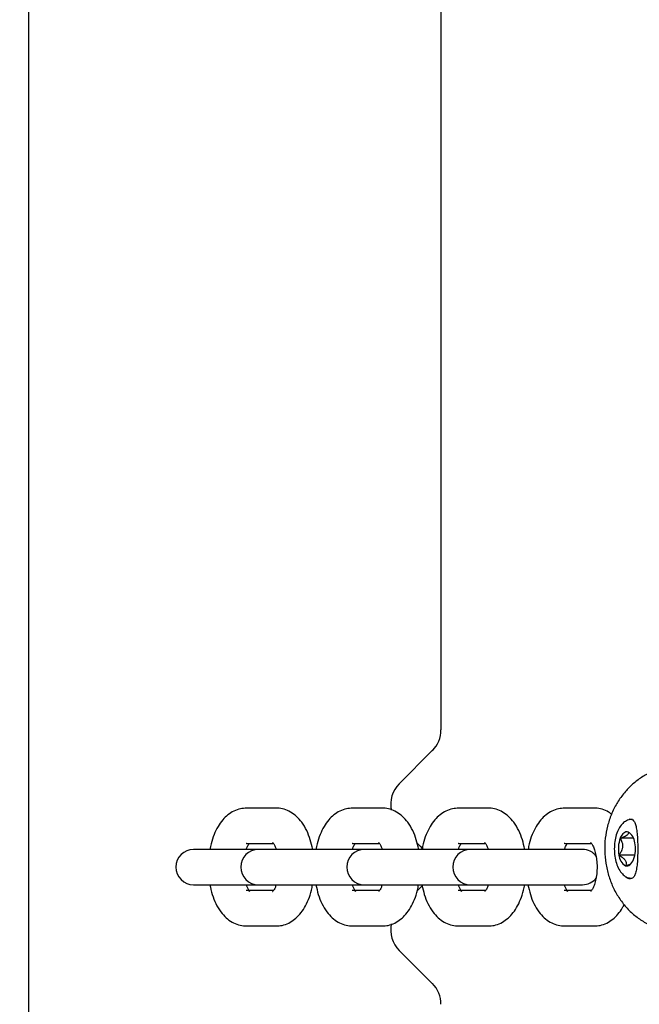
# Model space of a CAD drawing. Units: millimetres. Extents: x 521 to 1421, y 611 to 1318.
# Drawn here: x 913 to 923, y 1060 to 1077 of the extents above; entities that cross this region are included whole.
import ezdxf

# ---------------------------------------------------------------- set-up
doc = ezdxf.new("R2010")
doc.units = ezdxf.units.MM
doc.header["$LTSCALE"] = 100
doc.styles.add('SLDTEXTSTYLE0', font='TXT', dxfattribs={"width": 0.75})
doc.dimstyles.new('SLDDIMSTYLE4', dxfattribs={"dimtxt": 15.875, "dimasz": 8, "dimexe": 0, "dimexo": 0.0625, "dimgap": 3.96875, "dimtad": 2, "dimdec": 0, "dimrnd": 1e-09, "dimzin": 12, "dimdsep": 46, "dimtxsty": 'SLDTEXTSTYLE0', "dimblk1": 'DOT', "dimblk2": 'DOT', "dimsah": 1, "dimcen": 0.09, "dimse1": 1, "dimse2": 1, "dimadec": 0, "dimazin": 3, "dimtfac": 1, "dimtdec": 0, "dimtofl": 0, "dimtmove": 0, "dimatfit": 3, "dimldrblk": 'DOT', "dimfxl": 0, "dimfrac": 2, "dimtolj": 1, "dimtzin": 12, "dimarcsym": 0})

# ---------------------------------------------------------------- blocks, each defined once
blk = doc.blocks.new('_Dot')
at = {"color": 0, "linetype": 'ByBlock', "lineweight": -2}
blk.add_line((-0.5, 0), (-1, 0), dxfattribs=at)
at = {"color": 0, "linetype": 'ByBlock', "const_width": 0.5}
blk.add_lwpolyline([(-0.25, 0, 1), (0.25, 0, 1)], format="xyb", close=True, dxfattribs=at)
blk = doc.blocks.new('_D_5')
at = {"color": 7, "linetype": 'Continuous', "lineweight": 18}
blk.add_line((541.342, 815.847), (541.342, 1135.662), dxfattribs=at)
at = {"color": 7, "linetype": 'Continuous', "lineweight": 18, "xscale": 8, "yscale": 8}
for p, rotation in [((541.342, 1135.662), 90.0000000000004), ((541.342, 815.847), 270.0000000000004)]:
    blk.add_blockref('_Dot', p, dxfattribs=dict(at, rotation=rotation))
at = {"color": 7, "linetype": 'Continuous', "lineweight": 18, "insert": (520.878, 958.159), "char_height": 15.875, "attachment_point": 1, "rotation": 90, "style": 'SLDTEXTSTYLE0'}
blk.add_mtext('320', dxfattribs=at)

msp = doc.modelspace()

# ---------------------------------------------------------------- linework, layer by layer
at = {"color": 7, "linetype": 'Continuous', "lineweight": 25}
for p, q in [((912.67, 1091.877), (912.67, 1033.01)), ((919.67, 1088.483), (919.67, 1064.455)), ((918.963, 1063.541), (919.523, 1064.102)), ((916.87, 1063.127), (916.37, 1063.127)), ((918.67, 1063.127), (918.17, 1063.127)), ((920.47, 1063.127), (919.97, 1063.127)), ((922.27, 1063.127), (921.77, 1063.127)), ((922.885, 1062.934), (922.863, 1062.937)), ((916.37, 1062.527), (916.361, 1062.527)), ((916.37, 1062.527), (916.814, 1062.527)), ((918.17, 1062.527), (918.161, 1062.527)), ((918.17, 1062.527), (918.614, 1062.527)), ((919.316, 1062.48), (919.267, 1062.53)), ((919.97, 1062.527), (919.961, 1062.527)), ((919.97, 1062.527), (920.414, 1062.527)), ((921.77, 1062.527), (921.761, 1062.527)), ((921.77, 1062.527), (922.214, 1062.527)), ((922.939, 1062.615), (922.714, 1062.615)), ((916.57, 1062.427), (915.47, 1062.427)), ((916.663, 1062.427), (916.57, 1062.427)), ((917.163, 1062.427), (916.663, 1062.427)), ((918.37, 1062.427), (917.163, 1062.427)), ((918.463, 1062.427), (918.37, 1062.427)), ((918.963, 1062.427), (918.463, 1062.427)), ((920.17, 1062.427), (918.963, 1062.427)), ((919.316, 1062.48), (919.357, 1062.434)), ((920.263, 1062.427), (920.17, 1062.427)), ((920.763, 1062.427), (920.263, 1062.427)), ((922.07, 1062.427), (920.763, 1062.427)), ((922.961, 1062.33), (922.692, 1062.33)), ((922.804, 1062.149), (922.88, 1062.178)), ((915.47, 1061.827), (916.57, 1061.827)), ((916.57, 1061.827), (916.663, 1061.827)), ((916.663, 1061.827), (917.163, 1061.827)), ((917.163, 1061.827), (918.37, 1061.827)), ((918.37, 1061.827), (918.463, 1061.827)), ((918.463, 1061.827), (918.963, 1061.827)), ((918.963, 1061.827), (920.17, 1061.827)), ((919.354, 1061.816), (919.316, 1061.773)), ((920.17, 1061.827), (920.263, 1061.827)), ((920.263, 1061.827), (920.763, 1061.827)), ((920.763, 1061.827), (922.07, 1061.827)), ((916.37, 1061.727), (916.361, 1061.727)), ((916.825, 1061.727), (916.37, 1061.727)), ((918.17, 1061.727), (918.161, 1061.727)), ((918.625, 1061.727), (918.17, 1061.727)), ((919.316, 1061.773), (919.27, 1061.727)), ((919.97, 1061.727), (919.961, 1061.727)), ((920.425, 1061.727), (919.97, 1061.727)), ((921.77, 1061.727), (921.761, 1061.727)), ((922.225, 1061.727), (921.77, 1061.727)), ((916.37, 1061.127), (916.87, 1061.127)), ((918.17, 1061.127), (918.67, 1061.127)), ((919.97, 1061.127), (920.47, 1061.127)), ((921.77, 1061.127), (922.27, 1061.127)), ((918.963, 1060.713), (919.523, 1060.152))]:
    msp.add_line(p, q, dxfattribs=at)
at = {"color": 7, "linetype": 'Continuous', "lineweight": 25, "flags": 128}
for points in [[(922.848, 1062.72), (922.829, 1062.723), (922.811, 1062.722), (922.792, 1062.715), (922.774, 1062.704), (922.757, 1062.688), (922.741, 1062.668), (922.726, 1062.643), (922.714, 1062.615)], [(922.804, 1062.149), (922.823, 1062.146), (922.842, 1062.148), (922.861, 1062.154), (922.879, 1062.166), (922.896, 1062.182), (922.912, 1062.202), (922.926, 1062.226), (922.939, 1062.254)]]:
    msp.add_lwpolyline(points, dxfattribs=at)
at = {"color": 7, "linetype": 'Continuous', "lineweight": 25}
for centre, radius, start, end in [((919.17, 1064.455), 0.5, 315, 0), ((919.316, 1063.187), 0.5, 135, 190.9234), ((922.738, 1062.526), 0.224, 3.5017, 60.3508), ((923.211, 1062.434), 0.53, 159.9249, 191.278), ((922.442, 1062.436), 0.53, 339.9249, 11.278), ((915.47, 1062.127), 0.3, 90, 270), ((916.57, 1062.127), 0.3, 90, 270), ((918.37, 1062.127), 0.3, 90, 270), ((920.17, 1062.127), 0.3, 90, 270), ((922.07, 1062.127), 0.3, 36.8201, 90), ((922.915, 1062.344), 0.224, 183.5017, 240.3508), ((922.07, 1062.127), 0.3, 270, 322.6779), ((919.316, 1061.066), 0.5, 168.9627, 225), ((919.17, 1059.798), 0.5, 360, 45)]:
    msp.add_arc(centre, radius, start, end, dxfattribs=at)
for points, knots in [([(923.702, 1063.835), (923.664, 1063.834), (923.562, 1063.83), (923.4, 1063.799), (923.221, 1063.734), (923.054, 1063.639), (922.9, 1063.518), (922.765, 1063.372), (922.65, 1063.206), (922.559, 1063.021), (922.493, 1062.823), (922.455, 1062.615), (922.445, 1062.403), (922.464, 1062.191), (922.511, 1061.985), (922.585, 1061.788), (922.686, 1061.606), (922.81, 1061.443), (922.956, 1061.303), (923.119, 1061.189), (923.295, 1061.104), (923.48, 1061.053), (923.622, 1061.031), (923.701, 1061.037), (923.717, 1061.038)], [0, 0, 0, 0, 0.028738, 0.075628, 0.122521, 0.16953, 0.216761, 0.264272, 0.31207, 0.360127, 0.408395, 0.456826, 0.505379, 0.554023, 0.60273, 0.651465, 0.700184, 0.748822, 0.797296, 0.845517, 0.893415, 0.940964, 0.988196, 1, 1, 1, 1]), ([(916.37, 1063.127), (916.335, 1063.125), (916.26, 1063.12), (916.151, 1063.079), (916.05, 1063.015), (915.96, 1062.926), (915.881, 1062.815), (915.815, 1062.678), (915.77, 1062.547), (915.755, 1062.458), (915.749, 1062.427)], [0, 0, 0, 0, 0.106572, 0.227898, 0.349442, 0.476816, 0.614383, 0.762745, 0.916498, 1, 1, 1, 1]), ([(917.492, 1062.427), (917.48, 1062.482), (917.455, 1062.595), (917.393, 1062.75), (917.314, 1062.883), (917.221, 1062.988), (917.12, 1063.063), (917.009, 1063.111), (916.924, 1063.126), (916.877, 1063.127), (916.87, 1063.127)], [0, 0, 0, 0, 0.152093, 0.30904, 0.471718, 0.6099, 0.737598, 0.858704, 0.976872, 1, 1, 1, 1]), ([(918.17, 1063.127), (918.135, 1063.125), (918.06, 1063.12), (917.951, 1063.079), (917.85, 1063.015), (917.76, 1062.926), (917.681, 1062.815), (917.615, 1062.678), (917.57, 1062.547), (917.555, 1062.458), (917.549, 1062.427)], [0, 0, 0, 0, 0.106572, 0.227898, 0.349442, 0.476816, 0.614383, 0.762745, 0.916498, 1, 1, 1, 1]), ([(919.292, 1062.427), (919.28, 1062.482), (919.255, 1062.595), (919.193, 1062.75), (919.114, 1062.883), (919.021, 1062.988), (918.92, 1063.063), (918.809, 1063.111), (918.724, 1063.126), (918.677, 1063.127), (918.67, 1063.127)], [0, 0, 0, 0, 0.152093, 0.30904, 0.471718, 0.6099, 0.737598, 0.858704, 0.976872, 1, 1, 1, 1]), ([(919.97, 1063.127), (919.935, 1063.125), (919.86, 1063.12), (919.751, 1063.079), (919.65, 1063.015), (919.56, 1062.926), (919.481, 1062.815), (919.416, 1062.678), (919.371, 1062.547), (919.355, 1062.46), (919.35, 1062.429)], [0, 0, 0, 0, 0.10682, 0.228428, 0.350255, 0.477924, 0.615811, 0.764518, 0.918629, 1, 1, 1, 1]), ([(921.092, 1062.427), (921.08, 1062.482), (921.055, 1062.595), (920.993, 1062.75), (920.914, 1062.883), (920.821, 1062.988), (920.72, 1063.063), (920.609, 1063.111), (920.524, 1063.126), (920.477, 1063.127), (920.47, 1063.127)], [0, 0, 0, 0, 0.152093, 0.30904, 0.471718, 0.6099, 0.737598, 0.858704, 0.976872, 1, 1, 1, 1]), ([(921.77, 1063.127), (921.735, 1063.125), (921.66, 1063.12), (921.551, 1063.079), (921.45, 1063.015), (921.36, 1062.926), (921.281, 1062.815), (921.215, 1062.678), (921.17, 1062.547), (921.155, 1062.458), (921.149, 1062.427)], [0, 0, 0, 0, 0.1065725, 0.2278982, 0.3494424, 0.4768158, 0.6143828, 0.7627451, 0.9164978, 1, 1, 1, 1]), ([(922.566, 1063.023), (922.549, 1063.036), (922.502, 1063.073), (922.409, 1063.11), (922.324, 1063.126), (922.277, 1063.127), (922.27, 1063.127)], [0, 0, 0, 0, 0.195607, 0.566859, 0.929102, 1, 1, 1, 1]), ([(922.922, 1062.934), (922.92, 1062.934), (922.892, 1062.939), (922.836, 1062.923), (922.768, 1062.883), (922.71, 1062.818), (922.663, 1062.73), (922.629, 1062.62), (922.612, 1062.497), (922.612, 1062.371), (922.63, 1062.248), (922.665, 1062.136), (922.715, 1062.044), (922.777, 1061.98), (922.843, 1061.941), (922.889, 1061.939), (922.908, 1061.937)], [0, 0, 0, 0, 0.0060855, 0.0764227, 0.1447792, 0.2171714, 0.2973749, 0.3818007, 0.465557, 0.5487254, 0.6321889, 0.7167107, 0.8036354, 0.8801923, 0.9495434, 1, 1, 1, 1]), ([(922.869, 1062.937), (922.87, 1062.938), (922.89, 1062.944), (922.912, 1062.936), (922.939, 1062.92), (922.967, 1062.87), (922.988, 1062.795), (923.001, 1062.696), (923.009, 1062.579), (923.011, 1062.453), (923.01, 1062.35), (923.008, 1062.293), (923.007, 1062.277)], [0, 0, 0, 0, 0.007964, 0.119538, 0.243312, 0.351765, 0.468188, 0.58706, 0.708458, 0.830065, 0.950427, 1, 1, 1, 1]), ([(922.848, 1062.72), (922.851, 1062.711), (922.857, 1062.695), (922.836, 1062.669), (922.793, 1062.644), (922.747, 1062.626), (922.717, 1062.617), (922.714, 1062.615)], [0, 0, 0, 0, 0.296603, 0.488513, 0.681063, 0.962669, 1, 1, 1, 1]), ([(922.88, 1062.698), (922.873, 1062.703), (922.863, 1062.711), (922.852, 1062.718), (922.848, 1062.72)], [0, 0, 0, 0, 0.714316, 1, 1, 1, 1]), ([(916.367, 1062.427), (916.373, 1062.444), (916.387, 1062.487), (916.408, 1062.52), (916.413, 1062.526), (916.414, 1062.527)], [0, 0, 0, 0, 0.376025, 0.936716, 1, 1, 1, 1]), ([(916.815, 1062.54), (916.814, 1062.541), (916.812, 1062.542), (916.831, 1062.522), (916.854, 1062.481), (916.868, 1062.441), (916.874, 1062.424)], [0, 0, 0, 0, 0.1439024, 0.4613041, 0.7837697, 1, 1, 1, 1]), ([(918.167, 1062.427), (918.173, 1062.444), (918.187, 1062.487), (918.208, 1062.52), (918.213, 1062.526), (918.214, 1062.527)], [0, 0, 0, 0, 0.376025, 0.936716, 1, 1, 1, 1]), ([(918.615, 1062.54), (918.614, 1062.541), (918.612, 1062.542), (918.631, 1062.522), (918.654, 1062.482), (918.667, 1062.442), (918.673, 1062.427)], [0, 0, 0, 0, 0.145706, 0.467087, 0.793595, 1, 1, 1, 1]), ([(919.967, 1062.427), (919.973, 1062.444), (919.987, 1062.487), (920.008, 1062.52), (920.013, 1062.526), (920.014, 1062.527)], [0, 0, 0, 0, 0.376025, 0.936716, 1, 1, 1, 1]), ([(920.415, 1062.54), (920.414, 1062.541), (920.412, 1062.542), (920.431, 1062.522), (920.454, 1062.482), (920.467, 1062.442), (920.473, 1062.427)], [0, 0, 0, 0, 0.145706, 0.467087, 0.793595, 1, 1, 1, 1]), ([(921.767, 1062.427), (921.773, 1062.444), (921.787, 1062.487), (921.808, 1062.52), (921.813, 1062.526), (921.814, 1062.527)], [0, 0, 0, 0, 0.376025, 0.936716, 1, 1, 1, 1]), ([(922.215, 1062.54), (922.214, 1062.541), (922.212, 1062.542), (922.231, 1062.522), (922.257, 1062.474), (922.285, 1062.399), (922.307, 1062.302), (922.32, 1062.19), (922.32, 1062.071), (922.308, 1061.955), (922.285, 1061.852), (922.254, 1061.773), (922.227, 1061.725), (922.209, 1061.709), (922.214, 1061.712), (922.214, 1061.712)], [0, 0, 0, 0, 0.0349341, 0.1119873, 0.1902699, 0.2725289, 0.3596362, 0.4505345, 0.5436009, 0.6371533, 0.7290526, 0.8178252, 0.9027081, 0.9850073, 1, 1, 1, 1]), ([(922.714, 1062.615), (922.725, 1062.595), (922.744, 1062.559), (922.756, 1062.497), (922.75, 1062.434), (922.724, 1062.377), (922.701, 1062.344), (922.692, 1062.33)], [0, 0, 0, 0, 0.239253, 0.422501, 0.606325, 0.840815, 1, 1, 1, 1]), ([(922.692, 1062.33), (922.717, 1062.314), (922.759, 1062.287), (922.8, 1062.242), (922.817, 1062.198), (922.812, 1062.168), (922.805, 1062.151), (922.804, 1062.149)], [0, 0, 0, 0, 0.296603, 0.488513, 0.681063, 0.962669, 1, 1, 1, 1]), ([(923.007, 1062.277), (923.006, 1062.256), (923.003, 1062.197), (922.993, 1062.107), (922.975, 1062.021), (922.949, 1061.963), (922.921, 1061.936), (922.891, 1061.929), (922.854, 1061.931), (922.83, 1061.945), (922.826, 1061.947)], [0, 0, 0, 0, 0.080323, 0.233528, 0.386453, 0.535171, 0.679932, 0.833063, 0.971258, 1, 1, 1, 1]), ([(915.747, 1061.827), (915.759, 1061.771), (915.784, 1061.658), (915.846, 1061.503), (915.925, 1061.371), (916.018, 1061.266), (916.119, 1061.191), (916.23, 1061.143), (916.316, 1061.128), (916.362, 1061.127), (916.37, 1061.127)], [0, 0, 0, 0, 0.152093, 0.30904, 0.471718, 0.6099, 0.737598, 0.858704, 0.976872, 1, 1, 1, 1]), ([(916.424, 1061.713), (916.425, 1061.713), (916.427, 1061.711), (916.409, 1061.732), (916.386, 1061.771), (916.372, 1061.811), (916.367, 1061.827)], [0, 0, 0, 0, 0.145706, 0.467087, 0.793595, 1, 1, 1, 1]), ([(916.873, 1061.827), (916.866, 1061.809), (916.851, 1061.765), (916.827, 1061.725), (916.809, 1061.709), (916.814, 1061.712), (916.814, 1061.712)], [0, 0, 0, 0, 0.239636, 0.593921, 0.937423, 1, 1, 1, 1]), ([(916.87, 1061.127), (916.905, 1061.129), (916.98, 1061.134), (917.088, 1061.174), (917.189, 1061.239), (917.279, 1061.327), (917.358, 1061.439), (917.424, 1061.575), (917.469, 1061.707), (917.484, 1061.796), (917.49, 1061.827)], [0, 0, 0, 0, 0.106572, 0.227898, 0.349442, 0.476816, 0.614383, 0.762745, 0.916498, 1, 1, 1, 1]), ([(917.547, 1061.827), (917.559, 1061.771), (917.584, 1061.658), (917.646, 1061.503), (917.725, 1061.371), (917.818, 1061.266), (917.919, 1061.191), (918.03, 1061.143), (918.116, 1061.128), (918.162, 1061.127), (918.17, 1061.127)], [0, 0, 0, 0, 0.152093, 0.30904, 0.471718, 0.6099, 0.737598, 0.858704, 0.976872, 1, 1, 1, 1]), ([(918.224, 1061.713), (918.225, 1061.713), (918.227, 1061.711), (918.209, 1061.732), (918.186, 1061.771), (918.172, 1061.811), (918.167, 1061.827)], [0, 0, 0, 0, 0.145706, 0.467087, 0.793595, 1, 1, 1, 1]), ([(918.673, 1061.827), (918.666, 1061.809), (918.651, 1061.765), (918.627, 1061.725), (918.609, 1061.709), (918.614, 1061.712), (918.614, 1061.712)], [0, 0, 0, 0, 0.238085, 0.593093, 0.937296, 1, 1, 1, 1]), ([(918.67, 1061.127), (918.705, 1061.129), (918.78, 1061.134), (918.888, 1061.174), (918.989, 1061.239), (919.079, 1061.327), (919.158, 1061.439), (919.224, 1061.575), (919.269, 1061.707), (919.284, 1061.796), (919.29, 1061.827)], [0, 0, 0, 0, 0.106572, 0.227898, 0.349442, 0.476816, 0.614383, 0.762745, 0.916498, 1, 1, 1, 1]), ([(919.348, 1061.82), (919.36, 1061.767), (919.385, 1061.656), (919.446, 1061.503), (919.525, 1061.371), (919.618, 1061.266), (919.719, 1061.191), (919.83, 1061.143), (919.916, 1061.128), (919.962, 1061.127), (919.97, 1061.127)], [0, 0, 0, 0, 0.147113, 0.304981, 0.468615, 0.607608, 0.736057, 0.857875, 0.976736, 1, 1, 1, 1]), ([(920.024, 1061.713), (920.025, 1061.713), (920.027, 1061.711), (920.009, 1061.732), (919.986, 1061.771), (919.972, 1061.811), (919.967, 1061.827)], [0, 0, 0, 0, 0.145706, 0.467087, 0.793595, 1, 1, 1, 1]), ([(920.473, 1061.827), (920.466, 1061.809), (920.451, 1061.765), (920.427, 1061.725), (920.409, 1061.709), (920.414, 1061.712), (920.414, 1061.712)], [0, 0, 0, 0, 0.238085, 0.593093, 0.937296, 1, 1, 1, 1]), ([(920.47, 1061.127), (920.505, 1061.129), (920.58, 1061.134), (920.688, 1061.174), (920.789, 1061.239), (920.879, 1061.327), (920.958, 1061.439), (921.024, 1061.575), (921.069, 1061.707), (921.084, 1061.796), (921.09, 1061.827)], [0, 0, 0, 0, 0.106572, 0.227898, 0.349442, 0.476816, 0.614383, 0.762745, 0.916498, 1, 1, 1, 1]), ([(921.147, 1061.827), (921.159, 1061.771), (921.184, 1061.658), (921.246, 1061.503), (921.325, 1061.371), (921.418, 1061.266), (921.519, 1061.191), (921.63, 1061.143), (921.716, 1061.128), (921.762, 1061.127), (921.77, 1061.127)], [0, 0, 0, 0, 0.152093, 0.30904, 0.471718, 0.6099, 0.737598, 0.858704, 0.976872, 1, 1, 1, 1]), ([(921.824, 1061.713), (921.825, 1061.713), (921.827, 1061.711), (921.809, 1061.732), (921.786, 1061.771), (921.772, 1061.811), (921.767, 1061.827)], [0, 0, 0, 0, 0.145706, 0.467087, 0.793595, 1, 1, 1, 1]), ([(922.811, 1061.953), (922.834, 1061.94), (922.862, 1061.925), (922.882, 1061.932), (922.885, 1061.934)], [0, 0, 0, 0, 0.822605, 1, 1, 1, 1]), ([(922.27, 1061.127), (922.305, 1061.129), (922.38, 1061.134), (922.488, 1061.174), (922.589, 1061.239), (922.679, 1061.328), (922.742, 1061.413), (922.771, 1061.474), (922.779, 1061.492)], [0, 0, 0, 0, 0.158602, 0.33916, 0.520043, 0.709601, 0.914329, 1, 1, 1, 1])]:
    msp.add_open_spline(points, degree=3, knots=knots, dxfattribs=at)

# ---------------------------------------------------------------- dimensions: what is measured, and where the dimension line sits
at = {"color": 7, "linetype": 'Continuous', "lineweight": 18}
dim = msp.add_linear_dim(base=(541.342, 1135.662), p1=(1053.509, 815.847), p2=(1035.509, 1135.662), angle=90, dimstyle='SLDDIMSTYLE4', dxfattribs=at)
dim.commit()
dim.dimension.update_dxf_attribs({"geometry": '_D_5', "text_midpoint": (541.342, 975.754), "dimtype": 160})

doc.saveas('drawing.dxf')
